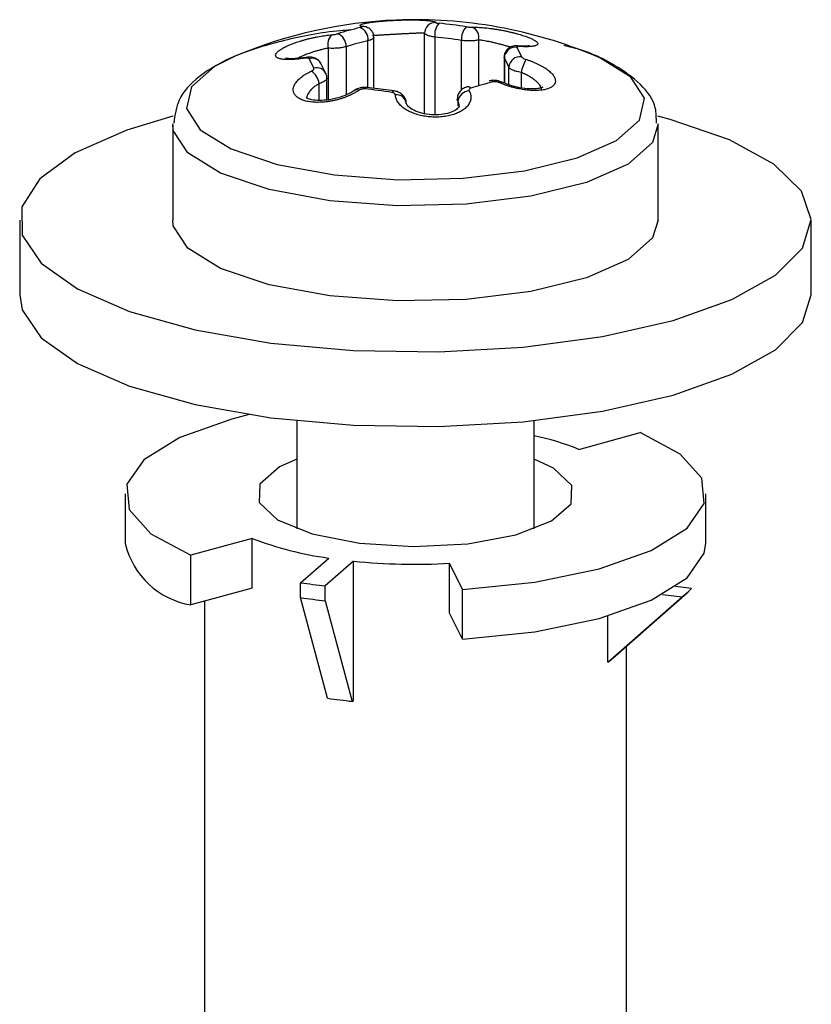
# Model space of a CAD drawing. Units: millimetres. Extents: x 5 to 415, y 5 to 589.
# Drawn here: x 358 to 366, y 332 to 342 of the extents above; entities that cross this region are included whole.
import ezdxf

# ---------------------------------------------------------------- set-up
doc = ezdxf.new("R2010")
doc.units = ezdxf.units.MM

msp = doc.modelspace()

# ---------------------------------------------------------------- linework, layer by layer
at = {"color": 8, "linetype": 'Continuous', "lineweight": 25}
for p, q in [((361.338, 341), (361.338, 341.4441)), ((361.9718, 341.4787), (361.9718, 340.7429)), ((362.2232, 340.9765), (362.2232, 341.447)), ((362.3864, 341.4512), (362.3864, 341.0171)), ((360.963, 340.8844), (360.963, 341.3736)), ((361.13, 341.3874), (361.13, 340.9315)), ((362.6299, 341.2813), (362.6299, 341.0434)), ((362.6733, 341.0258), (362.6733, 341.1929)), ((362.7883, 341.1436), (362.7883, 340.9979)), ((360.8763, 340.8781), (360.8763, 341.0393)), ((362.19, 340.8738), (362.19, 340.8231))]:
    msp.add_line(p, q, dxfattribs=at)
at = {"color": 7, "linetype": 'Continuous', "lineweight": 25}
for p, q in [((361.393, 340.9931), (361.393, 341.4774)), ((361.8749, 340.7527), (361.8749, 341.5157)), ((362.7923, 341.3934), (362.7559, 341.3958)), ((362.628, 341.289), (362.628, 341.0442)), ((360.9388, 341.1343), (360.8922, 341.2293)), ((360.9483, 340.8833), (360.9483, 341.0902)), ((362.6069, 341.0508), (362.6055, 341.0515)), ((361.2064, 340.9712), (361.205, 340.9701)), ((361.5847, 340.9689), (361.327, 341.0014)), ((359.4881, 340.6449), (359.4881, 339.7422)), ((364.0881, 339.7422), (364.0881, 340.6449)), ((358.0381, 339.7422), (358.0381, 339.035)), ((365.5381, 339.035), (365.5381, 339.7422)), ((360.6631, 337.8426), (360.6631, 336.8187)), ((362.9131, 336.8187), (362.9131, 337.8426)), ((363.3359, 337.5716), (363.9163, 337.73)), ((359.0381, 337.1494), (359.0381, 336.678)), ((364.5381, 336.678), (364.5381, 337.1494)), ((360.2403, 336.7272), (359.6599, 336.5689)), ((360.2403, 336.2558), (360.2403, 336.7272)), ((359.6599, 336.0975), (359.6599, 336.5689)), ((360.6999, 336.3076), (360.9655, 336.5418)), ((361.1993, 336.5123), (360.9338, 336.2781)), ((361.1993, 335.1924), (361.1993, 336.5123)), ((362.2323, 336.2448), (362.1112, 336.4915)), ((362.1112, 336.0201), (362.1112, 336.4915)), ((360.6999, 336.1662), (360.6999, 336.3076)), ((360.2403, 336.2558), (359.6599, 336.0975)), ((360.9338, 336.1367), (360.9338, 336.2781)), ((362.2323, 335.7734), (362.2323, 336.2448)), ((363.659, 335.5938), (364.3605, 336.2125)), ((364.402, 336.2518), (364.2518, 336.2708)), ((359.7836, 336.1312), (359.7881, 336.1261)), ((359.7881, 336.1325), (359.7881, 330.1917)), ((360.9554, 335.213), (360.6999, 336.1662)), ((360.9338, 336.1367), (361.1893, 335.1835)), ((363.6111, 335.5553), (364.3137, 336.1739)), ((364.1293, 336.1971), (364.3137, 336.1739)), ((362.2323, 335.7734), (362.1112, 336.0201)), ((363.6111, 335.5553), (363.6111, 335.9917)), ((363.7881, 330.1917), (363.7881, 335.7077)), ((361.1893, 335.1835), (361.1993, 335.1924))]:
    msp.add_line(p, q, dxfattribs=at)
at = {"color": 8, "linetype": 'Continuous', "lineweight": 25, "flags": 128}
for points in [[(362.7583, 341.3948), (362.7637, 341.394), (362.7744, 341.3892)], [(360.0847, 341.2998), (359.8849, 341.1997), (359.6662, 341.0068), (359.6193, 340.8012), (359.7482, 340.5995), (360.0423, 340.418), (360.4779, 340.2716), (361.0196, 340.1719), (361.6236, 340.1272), (362.2409, 340.141), (362.8215, 340.2123), (363.3184, 340.3351), (363.6913, 340.4997), (363.9101, 340.6926), (363.9569, 340.8982), (363.828, 341.0999), (363.5339, 341.2814), (363.4916, 341.2998)], [(360.7421, 341.2783), (360.7468, 341.2839), (360.7503, 341.2854)], [(364.0879, 340.6564), (364.0334, 340.4786), (363.802, 340.2745), (363.4074, 340.1004), (362.8816, 339.9704), (362.2672, 339.895), (361.614, 339.8804), (360.975, 339.9277), (360.4018, 340.0331), (359.9409, 340.1881), (359.6297, 340.3801), (359.4933, 340.5935), (359.4884, 340.6559)]]:
    msp.add_lwpolyline(points, dxfattribs=at)
at = {"color": 7, "linetype": 'Continuous', "lineweight": 25, "flags": 128}
for points in [[(359.4898, 340.7299), (359.0526, 340.5972), (358.5652, 340.3812), (358.2284, 340.1353), (358.0581, 339.871), (358.0622, 339.6007), (358.2405, 339.3371), (358.5847, 339.0923), (359.0787, 338.878), (359.6994, 338.704), (360.4177, 338.5786), (361.2001, 338.5076), (362.0101, 338.4943), (362.8096, 338.5394), (363.5614, 338.6407), (364.2302, 338.7936), (364.7849, 338.9907), (365.1994, 339.223), (365.4545, 339.4796), (365.5381, 339.7485), (365.4463, 340.017), (365.1835, 340.2727), (364.762, 340.5036), (364.2014, 340.6989), (364.0848, 340.7303)], [(364.0881, 339.7422), (364.0334, 339.5759), (363.802, 339.3718), (363.4074, 339.1977), (362.8816, 339.0677), (362.2672, 338.9923), (361.614, 338.9777), (360.975, 339.025), (360.4018, 339.1304), (359.9409, 339.2854), (359.6297, 339.4774), (359.4933, 339.6908), (359.4881, 339.7422)], [(358.0381, 339.035), (358.0622, 338.8936), (358.2405, 338.6299), (358.5847, 338.3852), (359.0787, 338.1709), (359.6994, 337.9969), (360.4177, 337.8715), (361.2001, 337.8005), (362.0101, 337.7872), (362.8096, 337.8323), (363.5614, 337.9336), (364.2302, 338.0864), (364.7849, 338.2836), (365.1994, 338.5159), (365.4545, 338.7725), (365.5381, 339.035)], [(360.2126, 337.9007), (360.0465, 337.8588), (359.555, 337.6844), (359.2157, 337.4735), (359.0517, 337.2406), (359.0742, 337.0014), (359.2817, 336.7723), (359.6599, 336.5689)], [(362.2323, 336.2448), (362.9196, 336.3139), (363.5297, 336.44), (364.0212, 336.6145), (364.3605, 336.8253), (364.5245, 337.0583), (364.502, 337.2975), (364.2946, 337.5266), (363.9163, 337.73)], [(360.6631, 337.4801), (360.4984, 337.4047), (360.3142, 337.2423), (360.3078, 337.0687), (360.48, 336.9048), (360.8099, 336.7704), (361.2578, 336.6817)], [(361.2578, 336.6817), (361.7697, 336.6495), (362.2838, 336.6775), (362.7381, 336.7625), (363.0778, 336.8941), (363.262, 337.0566), (363.2684, 337.2302), (363.0963, 337.3941), (362.9131, 337.4801)], [(362.2323, 335.7734), (362.9196, 335.8425), (363.5297, 335.9686), (364.0212, 336.1431), (364.3605, 336.3539), (364.5245, 336.5869), (364.5381, 336.678)]]:
    msp.add_lwpolyline(points, dxfattribs=at)
at = {"color": 7, "linetype": 'Continuous', "lineweight": 25}
for centre, radius, start, end in [((361.7881, 337.2492), 4.3942, 92.3764, 112.80884), ((361.7881, 337.2492), 4.3942, 67.19116, 92.3764), ((361.9749, 341.5159), 0.1, 87.52772, 180.12907), ((361.9525, 338.6201), 3.0277, 103.17037, 107.34586), ((361.2237, 341.4596), 0.1153, 352.25991, 70.23506), ((362.1215, 341.5037), 0.1518, 136.02981, 189.49789), ((361.6328, 337.5602), 4.0666, 80.99243, 84.64606), ((362.3873, 341.4615), 0.1647, 135.64049, 185.05049), ((362.2858, 341.4763), 0.1036, 345.97939, 67.70735), ((361.0776, 341.4129), 0.1212, 134.36136, 198.93763), ((361.0086, 341.3957), 0.1217, 356.08399, 70.18386), ((362.0121, 338.5631), 2.9588, 103.17037, 107.34586), ((361.601, 337.522), 3.974, 80.99243, 84.64606), ((362.7331, 341.2791), 0.1032, 80.26352, 178.73745), ((361.5333, 340.727), 1.3816, 24.06141, 28.24161), ((359.5641, 340.6195), 1.3816, 24.06141, 28.24161), ((361.4405, 340.6424), 1.3502, 24.06141, 28.24161), ((362.7771, 341.188), 0.1039, 80.1017, 177.25758), ((363.2642, 341.0381), 0.4875, 151.91519, 167.49766), ((360.6921, 341.0048), 0.1873, 10.5936, 54.15197), ((363.2163, 338.1054), 3.0277, 103.17037, 107.34586), ((362.4954, 341.0178), 0.0473, 49.02467, 100.39926), ((361.3286, 340.9778), 0.0236, 93.76129, 157.418), ((360.9273, 336.9381), 4.0666, 80.99243, 84.64606), ((362.3017, 340.8552), 0.1132, 92.31923, 170.56156), ((362.2833, 340.9618), 0.0452, 47.88731, 104.62163), ((361.6094, 340.8385), 0.0924, 5.32149, 97.66571), ((362.3348, 335.0476), 2.7153, 68.36494, 77.70232), ((359.786, 336.8558), 0.7687, 193.37209, 260.55815), ((361.4008, 339.7546), 3.2422, 249.02619, 262.28277), ((361.7889, 342.3635), 5.8808, 264.24625, 273.14137), ((361.6805, 343.1477), 6.91, 261.84201, 263.79648), ((363.7875, 336.8595), 0.8642, 307.50006, 315.31918), ((361.6805, 343.0063), 6.91, 261.84201, 263.79648), ((363.1897, 336.1278), 0.7109, 306.35369, 311.30596), ((361.709, 340.2512), 5.0942, 261.49362, 264.14487)]:
    msp.add_arc(centre, radius, start, end, dxfattribs=at)
at = {"color": 8, "linetype": 'Continuous', "lineweight": 25}
for centre, radius, start, end in [((361.2933, 341.4872), 0.0915, 72.2824, 98.89974), ((360.8093, 341.182), 0.0955, 29.7028, 107.02284), ((360.8545, 341.0939), 0.0935, 25.63364, 107.93034), ((362.5989, 341.0296), 0.0229, 73.42257, 132.8294), ((361.2311, 340.9304), 0.0477, 65.26521, 121.20649), ((361.5859, 340.9452), 0.0237, 92.91108, 157.07446)]:
    msp.add_arc(centre, radius, start, end, dxfattribs=at)
at = {"color": 7, "linetype": 'Continuous', "lineweight": 25}
for points, knots in [([(361.2791, 341.5776), (361.2755, 341.5789), (361.2701, 341.5808), (361.2659, 341.5835), (361.263, 341.5864), (361.2625, 341.59), (361.266, 341.5938), (361.2711, 341.5969), (361.2778, 341.6), (361.2892, 341.6038), (361.3043, 341.6077), (361.3181, 341.6106), (361.3337, 341.6136), (361.3554, 341.6172), (361.3849, 341.6213), (361.4172, 341.6251), (361.4519, 341.6286), (361.4885, 341.6317), (361.5265, 341.6345), (361.5654, 341.6368), (361.6047, 341.6387), (361.644, 341.6401), (361.6829, 341.6411), (361.721, 341.6417), (361.7578, 341.6417), (361.7931, 341.6413), (361.8265, 341.6404), (361.8574, 341.6391), (361.8858, 341.6372), (361.911, 341.6349), (361.9328, 341.6322), (361.9508, 341.6291), (361.9624, 341.6261), (361.9695, 341.6236), (361.9751, 341.6209), (361.9784, 341.6183), (361.979, 341.6163), (361.9792, 341.6158)], [0, 0, 0, 0, 0.033616, 0.050559, 0.067244, 0.10258, 0.136196, 0.153141, 0.169826, 0.205193, 0.238517, 0.255319, 0.271855, 0.306974, 0.339461, 0.371949, 0.4062, 0.43776, 0.46932, 0.502563, 0.533544, 0.564525, 0.597102, 0.628091, 0.65908, 0.691611, 0.723167, 0.754721, 0.787817, 0.820252, 0.852687, 0.88671, 0.919969, 0.936731, 0.953241, 0.988168, 1, 1, 1, 1]), ([(361.9792, 341.6158), (361.9795, 341.6154), (361.9802, 341.6145), (361.9859, 341.6127), (361.9969, 341.6107), (362.0071, 341.6096), (362.0122, 341.6091)], [0, 0, 0, 0, 0.167375, 0.447945, 0.723886, 1, 1, 1, 1]), ([(361.1748, 341.5442), (361.1425, 341.5422), (360.9149, 341.5283), (360.5311, 341.4502), (360.0668, 341.31), (359.7453, 341.1271), (359.5338, 340.9136), (359.5083, 340.7399), (359.4971, 340.6641)], [0, 0, 0, 0, 0.035265, 0.247948, 0.463471, 0.68596, 0.863075, 1, 1, 1, 1]), ([(361.2627, 341.5682), (361.2637, 341.5684), (361.2657, 341.5689), (361.2686, 341.5697), (361.2713, 341.5704), (361.2737, 341.5712), (361.2759, 341.572), (361.2777, 341.5728), (361.2792, 341.5735), (361.2803, 341.5742), (361.2811, 341.5749), (361.2815, 341.5756), (361.2814, 341.5762), (361.2811, 341.5767), (361.2803, 341.5772), (361.2795, 341.5775), (361.2791, 341.5776)], [0, 0, 0, 0, 0.065497, 0.131427, 0.201486, 0.272067, 0.344285, 0.417062, 0.488608, 0.560681, 0.634401, 0.708682, 0.78023, 0.852276, 0.925873, 1, 1, 1, 1]), ([(361.3212, 341.5744), (361.3209, 341.5745), (361.3194, 341.5748), (361.3233, 341.5742), (361.33, 341.5699), (361.332, 341.5685)], [0, 0, 0, 0, 0.126832, 0.728577, 1, 1, 1, 1]), ([(361.3918, 341.4773), (361.3915, 341.487), (361.3907, 341.5082), (361.376, 341.536), (361.3561, 341.5568), (361.337, 341.5689), (361.3252, 341.5726), (361.3208, 341.5741)], [0, 0, 0, 0, 0.2220639, 0.4858918, 0.7016043, 0.888222, 1, 1, 1, 1]), ([(362.2695, 341.5767), (362.2721, 341.5763), (362.2802, 341.5751), (362.2949, 341.5734), (362.312, 341.5722), (362.3208, 341.5722), (362.3252, 341.5722)], [0, 0, 0, 0, 0.131857, 0.417312, 0.70877, 1, 1, 1, 1]), ([(362.3252, 341.5722), (362.3322, 341.5723), (362.3464, 341.5726), (362.3702, 341.5721), (362.3958, 341.5709), (362.4228, 341.569), (362.4508, 341.5665), (362.4799, 341.5633), (362.5102, 341.5594), (362.541, 341.5549), (362.5719, 341.5499), (362.6028, 341.5443), (362.6341, 341.5382), (362.6648, 341.5317), (362.6946, 341.5249), (362.7233, 341.5178), (362.7514, 341.5103), (362.7866, 341.5003), (362.8189, 341.4899), (362.8477, 341.4796), (362.8739, 341.4693), (362.9017, 341.4567), (362.9262, 341.4424), (362.9418, 341.429), (362.9479, 341.4171), (362.945, 341.4085), (362.9379, 341.4026), (362.9301, 341.3986), (362.92, 341.3952), (362.9075, 341.3924), (362.8926, 341.3901), (362.8756, 341.3885), (362.8564, 341.3875), (362.8351, 341.3871), (362.8119, 341.3874), (362.7913, 341.3882), (362.7785, 341.389), (362.7744, 341.3892)], [0, 0, 0, 0, 0.025197, 0.050568, 0.076488, 0.102599, 0.127795, 0.153168, 0.179101, 0.205229, 0.230207, 0.255364, 0.281095, 0.307029, 0.331473, 0.356094, 0.380997, 0.406287, 0.453949, 0.478087, 0.502637, 0.549457, 0.59712, 0.643941, 0.691576, 0.739206, 0.763302, 0.78777, 0.812166, 0.836727, 0.861538, 0.886692, 0.911621, 0.936899, 0.962352, 0.988167, 1, 1, 1, 1]), ([(360.7421, 341.2783), (360.7322, 341.2769), (360.7125, 341.2739), (360.6835, 341.2704), (360.6552, 341.2676), (360.6282, 341.2658), (360.6029, 341.2648), (360.5791, 341.2647), (360.5569, 341.2655), (360.5368, 341.2671), (360.519, 341.2696), (360.5034, 341.273), (360.4901, 341.2772), (360.4793, 341.2822), (360.4713, 341.2879), (360.4658, 341.2943), (360.4629, 341.3013), (360.4626, 341.3114), (360.4673, 341.3225), (360.4769, 341.3343), (360.4897, 341.3465), (360.5113, 341.3625), (360.5453, 341.3819), (360.5867, 341.4014), (360.6341, 341.4204), (360.678, 341.4355), (360.7149, 341.4468), (360.7437, 341.455), (360.773, 341.4626), (360.8028, 341.4698), (360.8329, 341.4763), (360.8631, 341.4823), (360.8932, 341.4875), (360.9228, 341.492), (360.952, 341.4957), (360.9753, 341.4981), (360.9887, 341.4992), (360.9929, 341.4995)], [0, 0, 0, 0, 0.025197, 0.050568, 0.076488, 0.102599, 0.127795, 0.153168, 0.179101, 0.205229, 0.230207, 0.255364, 0.281095, 0.307029, 0.331473, 0.356094, 0.380997, 0.406287, 0.453949, 0.478087, 0.502637, 0.549457, 0.59712, 0.643941, 0.691576, 0.739206, 0.763302, 0.78777, 0.812166, 0.836727, 0.861538, 0.886692, 0.911621, 0.936899, 0.962352, 0.988167, 1, 1, 1, 1]), ([(360.9929, 341.4995), (360.9959, 341.4998), (361.004, 341.5005), (361.0187, 341.5027), (361.0357, 341.5061), (361.0451, 341.5088), (361.0499, 341.5101)], [0, 0, 0, 0, 0.167375, 0.447945, 0.723886, 1, 1, 1, 1]), ([(361.9718, 341.4787), (361.9568, 341.4808), (361.9271, 341.4852), (361.8947, 341.4957), (361.8778, 341.5063), (361.8757, 341.5131), (361.8749, 341.5157)], [0, 0, 0, 0, 0.278818, 0.555538, 0.834506, 1, 1, 1, 1]), ([(362.3864, 341.4512), (362.3735, 341.4487), (362.3477, 341.4436), (362.2974, 341.4414), (362.2544, 341.4432), (362.2307, 341.4461), (362.2232, 341.447)], [0, 0, 0, 0, 0.28835, 0.579298, 0.866696, 1, 1, 1, 1]), ([(361.13, 341.3874), (361.1161, 341.384), (361.0886, 341.3773), (361.0388, 341.372), (360.9956, 341.3711), (360.9719, 341.3729), (360.963, 341.3736)], [0, 0, 0, 0, 0.278818, 0.555538, 0.834506, 1, 1, 1, 1]), ([(362.7584, 341.3946), (362.7569, 341.3947), (362.7423, 341.3964), (362.7181, 341.3942), (362.6838, 341.3831), (362.6549, 341.3618), (362.6352, 341.3311), (362.6264, 341.3046), (362.6284, 341.2906), (362.6287, 341.2891)], [0, 0, 0, 0, 0.023186, 0.234828, 0.411785, 0.591622, 0.78169, 0.975728, 1, 1, 1, 1]), ([(362.7744, 341.3892), (362.7717, 341.3893), (362.7643, 341.3896), (362.7554, 341.3885), (362.7494, 341.3855), (362.7501, 341.3823), (362.7505, 341.3807)], [0, 0, 0, 0, 0.167375, 0.447945, 0.723886, 1, 1, 1, 1]), ([(362.8556, 341.3905), (362.8581, 341.3923), (362.8652, 341.3974), (362.8688, 341.3976), (362.8638, 341.3964), (362.8402, 341.3936), (362.815, 341.3919), (362.793, 341.3933), (362.7923, 341.3934)], [0, 0, 0, 0, 0.078144, 0.221244, 0.391758, 0.642562, 0.989526, 1, 1, 1, 1]), ([(364.0699, 340.6631), (364.0703, 340.7121), (364.0715, 340.8517), (363.9219, 341.0449), (363.6673, 341.2273), (363.4176, 341.3472), (363.2222, 341.3916), (363.1965, 341.3975)], [0, 0, 0, 0, 0.129364, 0.368966, 0.631538, 0.951476, 1, 1, 1, 1]), ([(360.7506, 341.2857), (360.7151, 341.281), (360.6506, 341.2726), (360.5884, 341.273), (360.5585, 341.2781), (360.5577, 341.2784), (360.5575, 341.2785)], [0, 0, 0, 0, 0.370471, 0.672174, 0.887324, 1, 1, 1, 1]), ([(360.7813, 341.2733), (360.7811, 341.2737), (360.7806, 341.2745), (360.7794, 341.2756), (360.7779, 341.2766), (360.776, 341.2775), (360.7738, 341.2782), (360.7713, 341.2789), (360.7684, 341.2793), (360.7653, 341.2797), (360.7619, 341.2798), (360.7582, 341.2799), (360.7545, 341.2797), (360.7505, 341.2794), (360.7464, 341.279), (360.7435, 341.2786), (360.7421, 341.2783)], [0, 0, 0, 0, 0.065497, 0.131427, 0.201486, 0.272067, 0.344285, 0.417062, 0.488608, 0.560681, 0.634401, 0.708682, 0.78023, 0.852276, 0.925873, 1, 1, 1, 1]), ([(360.8907, 341.2283), (360.888, 341.234), (360.8808, 341.2497), (360.8594, 341.2674), (360.8324, 341.2814), (360.8011, 341.2883), (360.7738, 341.2889), (360.7556, 341.2859), (360.7503, 341.285)], [0, 0, 0, 0, 0.1130453, 0.3080292, 0.4855266, 0.6688438, 0.9037204, 1, 1, 1, 1]), ([(362.8342, 341.2676), (362.844, 341.2644), (362.8638, 341.2581), (362.8927, 341.2475), (362.921, 341.236), (362.948, 341.2237), (362.9734, 341.2108), (362.9971, 341.1975), (363.0193, 341.1835), (363.0395, 341.1692), (363.0573, 341.1548), (363.0728, 341.1403), (363.0862, 341.1256), (363.0969, 341.1111), (363.105, 341.097), (363.1104, 341.0833), (363.1134, 341.0699), (363.1137, 341.053), (363.1089, 341.0374), (363.0993, 341.0233), (363.0866, 341.0105), (363.0649, 340.9967), (363.031, 340.9842), (362.9896, 340.9758), (362.9421, 340.9718), (362.8983, 340.9722), (362.8613, 340.9748), (362.8326, 340.9779), (362.8032, 340.982), (362.7735, 340.9873), (362.7433, 340.9937), (362.7131, 341.0012), (362.6831, 341.0097), (362.6535, 341.0191), (362.6243, 341.0295), (362.601, 341.0387), (362.5876, 341.0445), (362.5834, 341.0464)], [0, 0, 0, 0, 0.025197, 0.050568, 0.076488, 0.102599, 0.127795, 0.153168, 0.179101, 0.205229, 0.230207, 0.255364, 0.281095, 0.307029, 0.331473, 0.356094, 0.380997, 0.406287, 0.453949, 0.478087, 0.502637, 0.549457, 0.59712, 0.643941, 0.691576, 0.739206, 0.763302, 0.78777, 0.812166, 0.836727, 0.861538, 0.886692, 0.911621, 0.936899, 0.962352, 0.988167, 1, 1, 1, 1]), ([(362.7949, 341.2903), (362.7955, 341.2893), (362.7973, 341.2861), (362.8044, 341.2803), (362.8175, 341.2732), (362.8286, 341.2695), (362.8342, 341.2676)], [0, 0, 0, 0, 0.131857, 0.417312, 0.70877, 1, 1, 1, 1]), ([(361.2511, 340.9737), (361.244, 340.9689), (361.2298, 340.9594), (361.206, 340.9458), (361.1805, 340.9327), (361.1535, 340.9204), (361.1254, 340.9092), (361.0964, 340.8989), (361.0661, 340.8895), (361.0353, 340.8814), (361.0044, 340.8746), (360.9734, 340.869), (360.9421, 340.8646), (360.9114, 340.8616), (360.8816, 340.8601), (360.853, 340.8598), (360.8249, 340.8609), (360.7897, 340.8642), (360.7573, 340.8699), (360.7285, 340.8781), (360.7024, 340.8877), (360.6746, 340.9024), (360.65, 340.9237), (360.6345, 340.9482), (360.6283, 340.9751), (360.6313, 340.9992), (360.6383, 341.019), (360.6461, 341.0342), (360.6563, 341.0494), (360.6688, 341.0647), (360.6836, 341.0799), (360.7007, 341.095), (360.7199, 341.1097), (360.7411, 341.124), (360.7644, 341.1378), (360.7849, 341.1486), (360.7978, 341.1548), (360.8018, 341.1567)], [0, 0, 0, 0, 0.025197, 0.050568, 0.076488, 0.102599, 0.127795, 0.153168, 0.179101, 0.205229, 0.230207, 0.255364, 0.281095, 0.307029, 0.331473, 0.356094, 0.380997, 0.406287, 0.453949, 0.478087, 0.502637, 0.549457, 0.59712, 0.643941, 0.691576, 0.739206, 0.763302, 0.78777, 0.812166, 0.836727, 0.861538, 0.886692, 0.911621, 0.936899, 0.962352, 0.988167, 1, 1, 1, 1]), ([(360.8018, 341.1567), (360.8046, 341.1581), (360.8119, 341.1617), (360.8209, 341.1684), (360.8269, 341.1763), (360.8261, 341.1807), (360.8257, 341.1828)], [0, 0, 0, 0, 0.167375, 0.447945, 0.723886, 1, 1, 1, 1]), ([(362.7883, 341.1436), (362.772, 341.1467), (362.7393, 341.1528), (362.701, 341.1677), (362.6802, 341.1818), (362.675, 341.1902), (362.6733, 341.1929)], [0, 0, 0, 0, 0.28835, 0.579298, 0.866696, 1, 1, 1, 1]), ([(360.9476, 341.0901), (360.9475, 341.1022), (360.9473, 341.1178), (360.9394, 341.1308), (360.9375, 341.1338)], [0, 0, 0, 0, 0.7693848, 1, 1, 1, 1]), ([(362.6053, 341.051), (362.6038, 341.0519), (362.5861, 341.0619), (362.5455, 341.0687), (362.5065, 341.0699), (362.4881, 341.0644), (362.4869, 341.064)], [0, 0, 0, 0, 0.043906, 0.512508, 0.967931, 1, 1, 1, 1]), ([(362.5834, 341.0464), (362.5823, 341.0468), (362.5793, 341.0481), (362.5749, 341.0497), (362.5702, 341.0511), (362.566, 341.0522), (362.5618, 341.0531), (362.5575, 341.0539), (362.5534, 341.0545), (362.5492, 341.0549), (362.5451, 341.0551), (362.5411, 341.0551), (362.5372, 341.055), (362.5334, 341.0547), (362.5298, 341.0542), (362.5275, 341.0537), (362.5264, 341.0534)], [0, 0, 0, 0, 0.062331, 0.16692, 0.235926, 0.305376, 0.376243, 0.447605, 0.515451, 0.583745, 0.653466, 0.723687, 0.79153, 0.860346, 0.92966, 1, 1, 1, 1]), ([(362.993, 341.0024), (362.9935, 341.003), (362.9959, 341.0055), (362.9778, 340.9951), (362.9345, 340.988), (362.866, 340.9863), (362.7749, 340.9977), (362.6808, 341.0204), (362.6291, 341.043), (362.6076, 341.0525)], [0, 0, 0, 0, 0.037322, 0.16979, 0.300167, 0.459856, 0.645706, 0.852147, 1, 1, 1, 1]), ([(361.2045, 340.9712), (361.1908, 340.9621), (361.157, 340.9394), (361.0755, 340.9067), (360.9739, 340.8823), (360.8775, 340.8752), (360.8059, 340.8833), (360.7628, 340.8967), (360.7515, 340.9087), (360.7529, 340.9059), (360.753, 340.9056)], [0, 0, 0, 0, 0.107502, 0.265834, 0.435861, 0.60504, 0.740007, 0.858014, 0.983209, 1, 1, 1, 1]), ([(361.3267, 341.001), (361.3101, 341.0012), (361.2741, 341.0019), (361.2321, 340.9888), (361.212, 340.9739), (361.207, 340.9702)], [0, 0, 0, 0, 0.391064, 0.850047, 1, 1, 1, 1]), ([(361.3068, 340.9869), (361.3055, 340.987), (361.303, 340.9872), (361.2989, 340.9873), (361.2948, 340.9872), (361.2904, 340.9869), (361.286, 340.9864), (361.2817, 340.9857), (361.2773, 340.9848), (361.2731, 340.9837), (361.2689, 340.9824), (361.2649, 340.981), (361.2611, 340.9794), (361.2576, 340.9776), (361.2542, 340.9757), (361.2521, 340.9744), (361.2511, 340.9737)], [0, 0, 0, 0, 0.065497, 0.131427, 0.201486, 0.272067, 0.344285, 0.417062, 0.488608, 0.560681, 0.634401, 0.708682, 0.78023, 0.852276, 0.925873, 1, 1, 1, 1]), ([(361.6994, 340.8489), (361.6996, 340.8559), (361.7002, 340.8772), (361.6848, 340.9093), (361.658, 340.9393), (361.624, 340.9602), (361.5978, 340.9656), (361.5847, 340.9683)], [0, 0, 0, 0, 0.114385, 0.349213, 0.562425, 0.781472, 1, 1, 1, 1]), ([(362.2971, 340.9683), (362.2999, 340.9627), (362.3055, 340.9516), (362.3107, 340.9343), (362.3134, 340.9168), (362.3134, 340.8994), (362.3107, 340.8822), (362.3053, 340.8653), (362.2973, 340.8486), (362.2866, 340.8325), (362.2735, 340.8171), (362.2581, 340.8026), (362.2402, 340.7888), (362.2202, 340.7761), (362.1985, 340.7646), (362.1753, 340.7543), (362.1501, 340.7452), (362.1153, 340.735), (362.0781, 340.7274), (362.0397, 340.7226), (362.0008, 340.7197), (361.9514, 340.7195), (361.8929, 340.7248), (361.8359, 340.7354), (361.7823, 340.7508), (361.7414, 340.7676), (361.7115, 340.783), (361.6906, 340.7956), (361.6714, 340.8092), (361.6541, 340.8235), (361.6388, 340.8386), (361.6257, 340.8544), (361.6149, 340.8708), (361.6065, 340.8875), (361.6006, 340.9047), (361.5978, 340.9189), (361.5972, 340.9274), (361.5971, 340.9301)], [0, 0, 0, 0, 0.025197, 0.050568, 0.076488, 0.102599, 0.127795, 0.153168, 0.179101, 0.205229, 0.230207, 0.255364, 0.281095, 0.307029, 0.331473, 0.356094, 0.380997, 0.406287, 0.453949, 0.478087, 0.502637, 0.549457, 0.59712, 0.643941, 0.691576, 0.739206, 0.763302, 0.78777, 0.812166, 0.836727, 0.861538, 0.886692, 0.911621, 0.936899, 0.962352, 0.988167, 1, 1, 1, 1]), ([(362.272, 341.0051), (362.2587, 340.9999), (362.2322, 340.9897), (362.2024, 340.9587), (362.1847, 340.9243), (362.1852, 340.9009), (362.1854, 340.8917)], [0, 0, 0, 0, 0.2765588, 0.5500355, 0.8226464, 1, 1, 1, 1]), ([(362.3136, 340.9954), (362.3116, 340.9947), (362.3052, 340.9924), (362.2977, 340.9867), (362.2936, 340.9779), (362.2959, 340.9715), (362.2971, 340.9683)], [0, 0, 0, 0, 0.131857, 0.417312, 0.70877, 1, 1, 1, 1]), ([(361.5971, 340.9301), (361.597, 340.9308), (361.5969, 340.9326), (361.5961, 340.9352), (361.5949, 340.9378), (361.5934, 340.9399), (361.5917, 340.942), (361.5896, 340.944), (361.5873, 340.9458), (361.5847, 340.9475), (361.5818, 340.9491), (361.5787, 340.9505), (361.5753, 340.9518), (361.5718, 340.9529), (361.568, 340.9538), (361.5653, 340.9543), (361.564, 340.9545)], [0, 0, 0, 0, 0.062331, 0.16692, 0.235926, 0.305376, 0.376243, 0.447605, 0.515451, 0.583745, 0.653466, 0.723687, 0.79153, 0.860346, 0.92966, 1, 1, 1, 1]), ([(362.2013, 340.825), (362.2013, 340.825), (362.2033, 340.8193), (362.2016, 340.8152), (362.1594, 340.7785), (362.094, 340.7532), (362.0091, 340.7392), (361.9148, 340.7414), (361.8246, 340.7604), (361.7526, 340.7921), (361.7102, 340.8276), (361.7012, 340.8468), (361.7018, 340.8491), (361.702, 340.8498)], [0, 0, 0, 0, 0.000451, 0.151341, 0.247242, 0.344006, 0.441956, 0.543514, 0.64694, 0.750236, 0.851092, 0.950661, 1, 1, 1, 1])]:
    msp.add_open_spline(points, degree=3, knots=knots, dxfattribs=at)
at = {"color": 8, "linetype": 'Continuous', "lineweight": 25}
for points, knots in [([(361.3928, 341.4774), (361.3929, 341.4768), (361.3929, 341.4755), (361.3921, 341.4727), (361.3902, 341.4693), (361.3866, 341.4654), (361.3826, 341.4622), (361.3776, 341.459), (361.3715, 341.4557), (361.3635, 341.4522), (361.3546, 341.4489), (361.346, 341.4462), (361.3399, 341.4446), (361.338, 341.4441)], [0, 0, 0, 0, 0.045595, 0.111613, 0.232597, 0.336876, 0.43609, 0.501449, 0.621101, 0.724001, 0.821788, 0.941343, 1, 1, 1, 1]), ([(361.8749, 341.5157), (361.8747, 341.5157), (361.8744, 341.5159), (361.8724, 341.5161), (361.8684, 341.5162), (361.8625, 341.5163), (361.8538, 341.5162), (361.842, 341.5159), (361.8266, 341.5154), (361.8111, 341.5149), (361.7947, 341.5142), (361.7788, 341.5136), (361.7619, 341.5128), (361.745, 341.512), (361.7272, 341.5112), (361.7083, 341.5103), (361.6887, 341.5093), (361.6687, 341.5083), (361.6484, 341.5073), (361.628, 341.5062), (361.6074, 341.5051), (361.5876, 341.504), (361.5612, 341.5026), (361.5345, 341.5011), (361.5083, 341.4996), (361.4892, 341.4985), (361.4718, 341.4974), (361.4554, 341.4964), (361.4401, 341.4954), (361.426, 341.4945), (361.4136, 341.4936), (361.4028, 341.4928), (361.3905, 341.4918), (361.3849, 341.4912), (361.3811, 341.4908)], [0, 0, 0, 0, 0.014185, 0.044703, 0.075426, 0.105541, 0.135853, 0.179627, 0.216634, 0.254028, 0.282191, 0.314189, 0.3411, 0.368177, 0.395594, 0.423294, 0.451188, 0.479387, 0.506684, 0.53418, 0.561933, 0.590007, 0.614311, 0.67054, 0.702694, 0.731473, 0.760478, 0.789849, 0.81945, 0.849695, 0.880177, 0.910102, 0.940244, 1, 1, 1, 1]), ([(362.6874, 341.3825), (362.6864, 341.3828), (362.676, 341.3862), (362.6549, 341.3926), (362.624, 341.4016), (362.5954, 341.4093), (362.5665, 341.4168), (362.5375, 341.4238), (362.509, 341.4302), (362.4814, 341.436), (362.4548, 341.4411), (362.4301, 341.4454), (362.41, 341.4483), (362.3965, 341.4501), (362.3889, 341.4509), (362.3864, 341.4512)], [0, 0, 0, 0, 0.010616, 0.105493, 0.202189, 0.299138, 0.364883, 0.465114, 0.5637, 0.630477, 0.732176, 0.831089, 0.898042, 0.965911, 1, 1, 1, 1]), ([(360.963, 341.3736), (360.9601, 341.373), (360.9478, 341.3708), (360.9283, 341.3667), (360.901, 341.3603), (360.8731, 341.3531), (360.8449, 341.3449), (360.817, 341.3362), (360.7929, 341.3281), (360.7695, 341.3196), (360.7502, 341.3123), (360.7313, 341.3047), (360.7118, 341.2964), (360.6923, 341.2875), (360.678, 341.2807), (360.6714, 341.2772), (360.6707, 341.2768)], [0, 0, 0, 0, 0.03212, 0.133893, 0.202756, 0.307546, 0.406665, 0.473563, 0.575124, 0.638961, 0.703205, 0.768174, 0.833595, 0.911289, 0.98981, 1, 1, 1, 1]), ([(362.6299, 341.2813), (362.6295, 341.2822), (362.6284, 341.2847), (362.6278, 341.2873), (362.628, 341.289), (362.628, 341.289)], [0, 0, 0, 0, 0.345896, 0.979425, 1, 1, 1, 1]), ([(360.9482, 341.0902), (360.9482, 341.0894), (360.9482, 341.0872), (360.9474, 341.0841), (360.9459, 341.0804), (360.9433, 341.0759), (360.9383, 341.07), (360.9314, 341.0641), (360.9229, 341.0585), (360.9142, 341.0537), (360.9058, 341.0498), (360.8995, 341.0472), (360.8924, 341.0444), (360.8846, 341.0418), (360.8783, 341.0399), (360.8763, 341.0393)], [0, 0, 0, 0, 0.041545, 0.123479, 0.164637, 0.24348, 0.363272, 0.485335, 0.564809, 0.685574, 0.767536, 0.808706, 0.856253, 0.951884, 1, 1, 1, 1]), ([(362.983, 340.9756), (362.983, 340.9774), (362.9831, 340.984), (362.9799, 340.9964), (362.9722, 341.0128), (362.9617, 341.0281), (362.9484, 341.0437), (362.9322, 341.0594), (362.9131, 341.075), (362.8918, 341.0902), (362.8685, 341.1049), (362.8432, 341.1188), (362.8199, 341.1301), (362.8026, 341.1378), (362.7919, 341.1421), (362.7883, 341.1436)], [0, 0, 0, 0, 0.035042, 0.127577, 0.221886, 0.316441, 0.380563, 0.478319, 0.574472, 0.6396, 0.738788, 0.83526, 0.900559, 0.966752, 1, 1, 1, 1]), ([(360.8763, 341.0393), (360.8734, 341.0376), (360.8617, 341.0308), (360.8449, 341.0198), (360.8242, 341.0041), (360.8057, 340.9879), (360.7903, 340.9714), (360.7775, 340.9548), (360.7686, 340.9403), (360.7623, 340.9261), (360.7586, 340.9144), (360.7566, 340.905), (360.7565, 340.8997), (360.7565, 340.8981)], [0, 0, 0, 0, 0.040408, 0.168442, 0.255074, 0.386904, 0.511599, 0.595759, 0.723527, 0.803836, 0.884656, 0.966389, 1, 1, 1, 1]), ([(362.19, 340.8738), (362.1889, 340.8754), (362.1866, 340.8788), (362.1845, 340.8839), (362.1833, 340.8882), (362.1834, 340.8908), (362.1834, 340.8918)], [0, 0, 0, 0, 0.280026, 0.562724, 0.848933, 1, 1, 1, 1]), ([(362.2009, 340.825), (362.2009, 340.8295), (362.2009, 340.8387), (362.1976, 340.8551), (362.1929, 340.8667), (362.19, 340.8738)], [0, 0, 0, 0, 0.274517, 0.562156, 1, 1, 1, 1])]:
    msp.add_open_spline(points, degree=3, knots=knots, dxfattribs=at)

doc.saveas('drawing.dxf')
